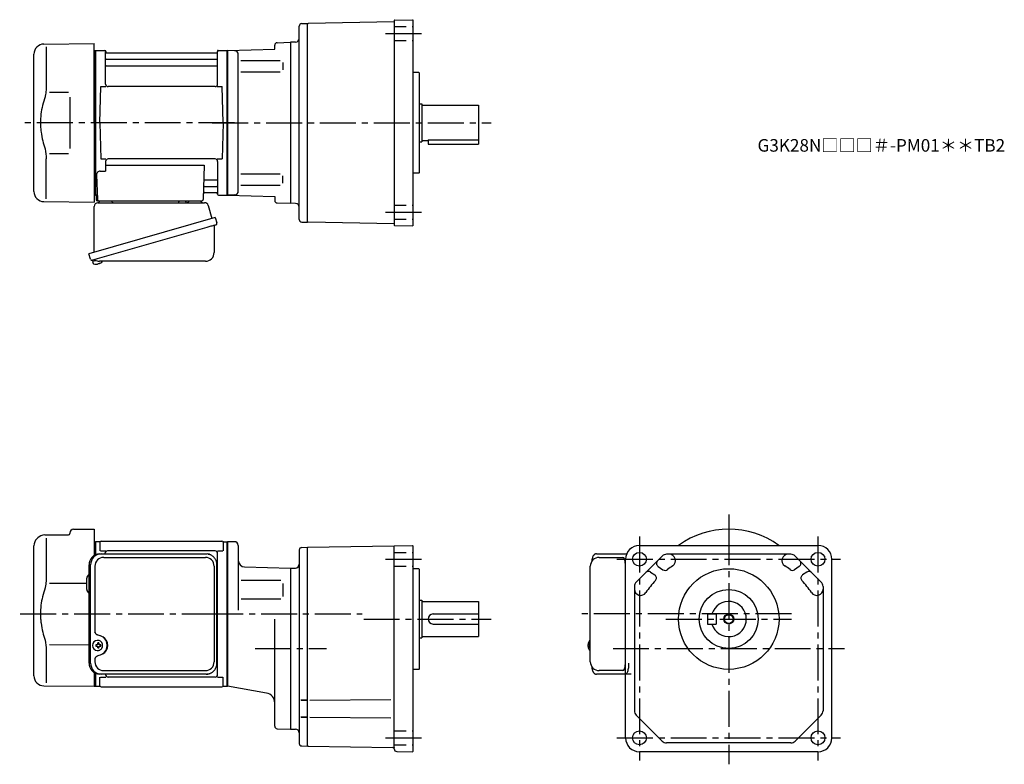
# Model space of a CAD drawing. Extents: x 67 to 850, y 56 to 648.
import ezdxf

# ---------------------------------------------------------------- set-up
doc = ezdxf.new("R2010")
doc.units = 0
doc.header["$LTSCALE"] = 3
doc.header["$MEASUREMENT"] = 0
for name, pattern in [('HIDDEN2', [4.7625, 3.175, -1.5875]), ('PHANTOM', [2.5, 1.25, -0.25, 0.25, -0.25, 0.25, -0.25]), ('sekkei(A2)', [14.2875, 9.525, -1.5875, 1.5875, -1.5875])]:
    doc.linetypes.add(name, pattern=pattern)
doc.layers.get('0').update_dxf_attribs({"linetype": 'CONTINUOUS'})
for name, color, linetype in [('CENTER', 3, 'sekkei(A2)'), ('HIDS', 1, 'HIDDEN2'), ('HOJO', 4, 'CONTINUOUS'), ('PHANTOM', 2, 'PHANTOM')]:
    doc.layers.add(name, color=color, linetype=linetype)
doc.layers.add('TITLE', color=4, linetype='CONTINUOUS', plot=False)
doc.styles.get("Standard").update_dxf_attribs({"font": 'simplex.shx', "bigfont": 'extfont.shx'})

msp = doc.modelspace()

# ---------------------------------------------------------------- linework, layer by layer
for p, q in [((289.75, 489.12), (289.75, 642.88)), ((291.7, 644.88), (296.25, 645)), ((296.25, 644.5), (296.75, 645.01)), ((296.25, 487), (296.25, 645)), ((365.25, 646.2), (296.75, 645.01)), ((365.25, 647.25), (365.25, 484.75)), ((365.74, 647.75), (379.75, 647.99)), ((379.75, 647.99), (380.25, 647.5)), ((380.25, 484.5), (380.25, 647.5)), ((86.68, 628.65), (126.75, 629)), ((126.75, 566), (126.75, 629)), ((270.25, 624.48), (270.25, 627.72)), ((270.25, 627.42), (270.25, 627.72)), ((272.2, 629.72), (282.75, 630)), ((286.85, 630.14), (282.75, 630)), ((282.75, 630), (282.75, 502)), ((78.75, 511.35), (78.75, 620.65)), ((88.47, 626.35), (88.47, 594.58)), ((126.75, 623.47), (127.55, 623.49)), ((127.55, 623.49), (127.75, 623.3)), ((128.05, 623.5), (127.75, 623.33)), ((127.75, 508.67), (127.75, 623.33)), ((127.75, 623.3), (127.75, 566)), ((128.05, 623.5), (134.91, 623.5)), ((128.05, 508.5), (128.05, 623.5)), ((135.75, 596.75), (135.75, 622.74)), ((135.9, 622.67), (136.03, 621.91)), ((223.98, 621.5), (136.52, 621.5)), ((224.6, 622.67), (224.47, 621.91)), ((224.75, 596.75), (224.75, 622.74)), ((225.59, 623.5), (232.45, 623.5)), ((232.45, 623.5), (232.75, 623.33)), ((232.45, 508.5), (232.45, 623.5)), ((232.75, 623.5), (270.25, 624.48)), ((232.75, 623.5), (232.75, 508.5)), ((238.33, 623.35), (232.75, 623.5)), ((232.75, 623.33), (232.75, 508.67)), ((241.25, 511.64), (241.25, 620.37)), ((136.25, 616.67), (224.25, 616.67)), ((136.25, 611.43), (224.25, 611.43)), ((243.34, 615.47), (274.61, 615.47)), ((276.75, 613.97), (276.75, 608.07)), ((243.34, 606.57), (274.61, 606.57)), ((384.75, 606), (380.25, 606)), ((384.75, 606), (385.25, 605.5)), ((385.25, 526.5), (385.25, 605.5)), ((91.02, 590.38), (106.25, 590.4)), ((131.25, 566), (132, 594.75)), ((132, 594.75), (136.03, 594.75)), ((222.75, 594.75), (137.75, 594.75)), ((224.47, 594.75), (228.5, 594.75)), ((229.25, 566), (228.5, 594.75)), ((385.25, 581), (387.25, 581)), ((387.25, 581), (387.25, 551)), ((387.25, 580), (432.25, 580)), ((432.25, 580), (432.25, 549)), ((126.75, 566), (126.75, 503)), ((127.75, 508.7), (127.75, 566)), ((131.25, 566), (132, 537.25)), ((229.25, 566), (228.5, 537.25)), ((385.25, 551), (387.25, 551)), ((387.25, 552), (392.25, 552)), ((392.25, 552.58), (392.25, 549)), ((392.25, 552.58), (432.25, 552.58)), ((392.25, 549), (432.25, 549)), ((91.01, 541.62), (106.25, 541.59)), ((88.47, 505.65), (88.47, 537.42)), ((132, 537.25), (136.03, 537.25)), ((135.75, 535.25), (135.75, 527.63)), ((222.75, 537.25), (137.75, 537.25)), ((224.47, 537.25), (228.5, 537.25)), ((224.75, 535.25), (224.75, 509.26)), ((131.53, 527.63), (135.75, 527.63)), ((135.75, 532.21), (214.24, 532.21)), ((214.24, 532.21), (213.28, 504.97)), ((243.34, 525.43), (274.61, 525.43)), ((384.75, 526), (380.25, 526)), ((385.25, 526.5), (384.75, 526)), ((128.53, 524.53), (129.22, 504.97)), ((214.86, 520.57), (224.25, 520.57)), ((276.75, 518.03), (276.75, 523.93)), ((214.44, 510.5), (223.98, 510.5)), ((214.61, 515.33), (224.25, 515.33)), ((224.6, 509.33), (224.47, 510.09)), ((243.34, 516.53), (274.61, 516.53)), ((86.68, 503.35), (126.75, 503)), ((126.75, 508.53), (127.55, 508.51)), ((127.55, 508.51), (127.75, 508.7)), ((128.05, 508.5), (127.75, 508.67)), ((129.09, 508.5), (128.05, 508.5)), ((128.25, 508.5), (128.25, 505)), ((129.25, 504), (212.28, 504)), ((225.59, 508.5), (232.45, 508.5)), ((232.45, 508.5), (232.75, 508.67)), ((238.33, 508.65), (232.75, 508.5)), ((232.75, 508.5), (270.25, 507.52)), ((270.25, 507.52), (270.25, 504.27)), ((272.2, 502.28), (282.75, 502)), ((286.85, 501.86), (282.75, 502)), ((291.7, 487.12), (296.25, 487)), ((296.25, 487.5), (296.75, 486.99)), ((296.25, 487), (296.25, 487)), ((365.25, 485.79), (296.75, 486.99)), ((365.74, 484.25), (379.75, 484.01)), ((380.25, 484.5), (379.75, 484.01)), ((125.37, 456.73), (125.65, 455.77)), ((128.17, 456.49), (125.44, 455.71)), ((125.44, 455.71), (125.87, 454.23)), ((130.61, 454.05), (130.54, 454.29)), ((130.95, 454.15), (130.61, 454.05)), ((131.96, 454.7), (131.97, 454.68)), ((128.14, 453.58), (128.14, 453.6)), ((129.62, 453.77), (129.29, 453.67)), ((129.55, 454.01), (129.62, 453.77)), ((110.22, 242.86), (126.75, 243)), ((126.75, 243), (126.75, 222.09)), ((81.09, 235.34), (81.74, 235.99)), ((87.33, 238.33), (106.26, 238.5)), ((88.47, 235.85), (88.47, 204.08)), ((107.25, 239.86), (107.25, 239.5)), ((78.75, 126.35), (78.75, 229.69)), ((126.75, 232.97), (127.55, 232.99)), ((127.55, 232.99), (127.75, 232.8)), ((128.05, 233), (127.75, 232.83)), ((127.75, 232.83), (127.75, 222.6)), ((127.75, 232.8), (127.75, 222.6)), ((130.93, 233), (128.05, 233)), ((128.05, 222.72), (128.05, 233)), ((131.25, 232.5), (131.25, 225.72)), ((132.25, 233.5), (228.25, 233.5)), ((229.25, 232.5), (229.25, 225.72)), ((229.57, 233), (232.45, 233)), ((232.45, 233), (232.75, 232.83)), ((232.45, 118), (232.45, 233)), ((238.25, 233), (232.75, 233)), ((232.75, 233), (232.75, 118)), ((232.75, 118.17), (232.75, 232.83)), ((241.25, 230), (241.25, 178.44)), ((291.7, 228.38), (296.25, 228.5)), ((296.25, 228.5), (365.25, 229.71)), ((296.75, 228.5), (296.25, 228)), ((296.25, 70.5), (296.25, 228.5)), ((365.25, 68.22), (365.25, 229.71)), ((365.28, 229.74), (379.75, 229.99)), ((379.75, 229.99), (380.25, 229.5)), ((380.25, 66.5), (380.25, 229.5)), ((560.25, 230), (702.25, 230)), ((131.65, 225.72), (135.9, 225.72)), ((135.25, 223.3), (135.25, 223.72)), ((222.75, 225.72), (137.25, 225.72)), ((224.6, 225.72), (228.85, 225.72)), ((224.75, 127.28), (224.75, 223.72)), ((289.75, 226.38), (289.75, 72.62)), ((528.2, 220.5), (547.17, 220.5)), ((578.34, 221.54), (557.71, 200.91)), ((680.62, 223), (581.88, 223)), ((704.79, 200.91), (684.16, 221.54)), ((246.12, 212.96), (282.75, 212)), ((282.75, 212), (286.75, 212)), ((282.75, 212), (282.75, 84)), ((384.75, 211.5), (380.25, 211.5)), ((384.75, 211.5), (385.25, 211)), ((549.12, 136.5), (549.12, 214.5)), ((549.25, 77), (549.25, 219)), ((575.13, 213.26), (578.99, 210.67)), ((687.37, 213.26), (683.51, 210.67)), ((713.25, 77), (713.25, 219)), ((120.75, 194.97), (120.75, 204.03)), ((385.25, 132), (385.25, 211)), ((569.1, 208.87), (572.46, 206.62)), ((693.4, 208.87), (690.04, 206.62)), ((91.02, 199.88), (120.75, 199.91)), ((243.43, 202.43), (275.01, 202.43)), ((276.75, 199.81), (276.75, 189.44)), ((556.25, 197.37), (556.25, 98.63)), ((706.25, 197.37), (706.25, 98.63)), ((243.43, 187.57), (275.01, 187.57)), ((385.25, 186.5), (387.25, 186.5)), ((387.25, 186.5), (387.25, 156.5)), ((387.25, 185.5), (432.25, 185.5)), ((432.25, 185.5), (432.25, 157.5)), ((396.25, 175.5), (432.25, 175.5)), ((614.25, 175.5), (614.25, 167.5)), ((614.25, 175.5), (621.25, 175.5)), ((621.25, 175.5), (621.25, 167.5)), ((270.25, 86.28), (270.25, 171.31)), ((396.25, 167.5), (432.25, 167.5)), ((614.25, 167.5), (621.25, 167.5)), ((387.25, 157.5), (432.25, 157.5)), ((91.01, 151.12), (122.52, 151.06)), ((129.19, 151), (128.05, 151)), ((128.05, 149.97), (129.19, 149.97)), ((129.41, 154.49), (129.08, 154.49)), ((131.83, 151), (130.85, 151)), ((130.85, 149.97), (131.83, 149.97)), ((385.25, 156.5), (387.25, 156.5)), ((519.38, 151.02), (519.28, 151.02)), ((519.28, 149.99), (519.38, 149.99)), ((520.51, 151.02), (519.92, 151.02)), ((519.92, 149.99), (520.51, 149.99)), ((521.2, 154.47), (521.06, 154.5)), ((521.2, 154.5), (521.06, 154.5)), ((88.47, 146.92), (88.47, 120.74)), ((129.08, 146.49), (129.41, 146.49)), ((296.25, 70.5), (296.25, 148)), ((521.05, 146.5), (521.2, 146.53)), ((521.06, 146.5), (521.2, 146.5)), ((126.75, 128.91), (126.75, 118)), ((127.75, 118.2), (127.75, 129.05)), ((127.75, 128.4), (127.75, 118.17)), ((128.05, 118), (128.05, 128.28)), ((135.75, 127.28), (135.75, 127.7)), ((384.75, 131.5), (380.25, 131.5)), ((385.25, 132), (384.75, 131.5)), ((547.17, 130.5), (528.2, 130.5)), ((86.68, 118.35), (126.75, 118)), ((126.75, 118.03), (127.55, 118.01)), ((127.55, 118.01), (127.75, 118.2)), ((128.05, 118), (127.75, 118.17)), ((128.05, 118), (130.93, 118)), ((131.25, 118.5), (131.25, 125.28)), ((131.65, 125.28), (135.9, 125.28)), ((132.25, 117.5), (228.25, 117.5)), ((222.75, 125.28), (137.75, 125.28)), ((224.6, 125.28), (228.85, 125.28)), ((229.25, 118.5), (229.25, 125.28)), ((229.57, 118), (232.45, 118)), ((232.45, 118), (232.75, 118.17)), ((263.62, 112.63), (232.75, 118)), ((295.38, 107.07), (291.06, 107.07)), ((291.33, 107.07), (295.39, 107.07)), ((298.22, 107.07), (362.46, 107.63)), ((557.71, 95.09), (578.34, 74.46)), ((704.79, 95.09), (684.16, 74.46)), ((295.38, 93.42), (291.06, 93.42)), ((291.33, 93.42), (295.39, 93.42)), ((298.22, 93.42), (362.46, 92.86)), ((272.2, 84.28), (282.75, 84)), ((282.75, 84), (286.75, 84)), ((291.7, 70.62), (296.25, 70.5)), ((296.25, 71), (296.75, 70.49)), ((296.75, 70.49), (364.23, 69.31)), ((680.62, 73), (581.88, 73)), ((365.25, 69.42), (365.25, 69.2)), ((365.25, 69.3), (365.25, 69.3)), ((367.22, 66.22), (379.75, 66)), ((380.25, 66.5), (379.75, 66)), ((702.25, 66), (560.25, 66))]:
    msp.add_line(p, q)
at = {"color": 7, "linetype": 'Continuous', "lineweight": 25}
for p, q in [((107.25, 586.4), (107.25, 545.59)), ((129.57, 502.5), (214.48, 502.5)), ((132.55, 504), (138.95, 504)), ((193.95, 503.9), (199.55, 503.9)), ((193.95, 503.9), (193.95, 503.3)), ((199.55, 503.3), (199.55, 503.9)), ((203.55, 504), (209.95, 504)), ((126.75, 463.16), (126.75, 499.5)), ((217.37, 500.32), (220.3, 489.98)), ((222.97, 490.75), (122.52, 461.95)), ((222.97, 490.75), (224.21, 486.43)), ((216.11, 482.75), (125.37, 456.73)), ((222.07, 483.86), (222.07, 462.95)), ((123.76, 457.62), (122.52, 461.95)), ((215.07, 455.95), (130.86, 455.95)), ((130.98, 223.3), (132.22, 223.3)), ((132.22, 223.3), (215.76, 223.3)), ((134.2, 220.5), (215.07, 220.5)), ((215.76, 223.3), (216.46, 223.27)), ((525.99, 223.3), (549.25, 223.3)), ((549.25, 223.3), (550.13, 223.3)), ((122.52, 214.5), (122.52, 136.5)), ((123.76, 136.5), (123.76, 214.5)), ((127.2, 213.5), (127.2, 161.5)), ((222.07, 213.5), (222.07, 137.5)), ((224.26, 136.5), (224.26, 214.5)), ((521.2, 137.5), (521.2, 213.5)), ((127.2, 139.5), (127.2, 137.5)), ((132.22, 127.7), (130.98, 127.7)), ((215.76, 127.7), (132.22, 127.7)), ((134.2, 130.5), (215.07, 130.5)), ((549.25, 127.7), (525.99, 127.7)), ((553.58, 127.7), (549.25, 127.7)), ((549.25, 127.7), (549.25, 127.7))]:
    msp.add_line(p, q, dxfattribs=at)
msp.add_lwpolyline([(223.32, 484.82), (223.27, 484.8), (223.11, 484.76), (222.85, 484.68), (222.5, 484.58), (222.05, 484.45), (221.51, 484.3), (220.89, 484.12), (220.21, 483.92), (219.46, 483.71), (218.67, 483.48), (217.84, 483.25), (216.98, 483), (216.11, 482.75)], dxfattribs=at)
at = {"color": 7, "linetype": 'Continuous', "lineweight": 25, "flags": 128}
for points in [[(549.25, 223.3), (549.52, 223.24), (549.79, 223.08), (549.96, 222.9)], [(551.68, 136.5), (551.66, 135.51), (551.61, 134.54), (551.54, 133.59), (551.44, 132.68), (551.3, 131.82), (551.15, 131.01), (550.97, 130.28), (550.76, 129.62), (550.54, 129.05), (550.3, 128.57), (550.05, 128.19), (549.79, 127.92), (549.52, 127.76), (549.25, 127.7)]]:
    msp.add_lwpolyline(points, dxfattribs=at)
for points in [[(132.82, 152.56), (132.6, 152.89), (132.2, 153.37), (131.72, 153.78), (131.19, 154.1), (130.62, 154.33), (130.02, 154.46), (129.41, 154.48)], [(520.44, 154.19), (520.36, 154.1), (520.25, 153.96)], [(129.41, 146.49), (130.02, 146.52), (130.62, 146.64), (131.19, 146.87), (131.72, 147.19), (132.2, 147.6), (132.6, 148.08), (132.85, 148.47)], [(520.25, 147.04), (520.36, 146.9), (520.42, 146.82)], [(520.42, 146.82), (520.44, 146.81)]]:
    msp.add_lwpolyline(points)
for centre, radius in [((560.25, 219), 5.5), ((702.25, 219), 5.5), ((631.25, 171.5), 40), ((631.25, 171.5), 23.5), ((631.25, 171.5), 3.45), ((560.25, 77), 5.5), ((702.25, 77), 5.5)]:
    msp.add_circle(centre, radius)
for centre, radius, start, end in [((291.75, 642.88), 2, 91.49841, 180), ((365.75, 647.25), 0.5, 91.00001, 180), ((86.75, 620.65), 8, 90.5, 180), ((272.25, 627.72), 2, 91.49992, 180), ((286.75, 633.14), 3, 272.00034, 0), ((134.91, 622.5), 1, 10, 90), ((136.52, 622), 0.5, 190, 270), ((223.98, 622), 0.5, 270, 350), ((225.59, 622.5), 1, 90, 170), ((238.25, 620.35), 3, 0, 88.49998), ((136.25, 617.17), 0.5, 180, 270), ((136.25, 610.93), 0.5, 90, 180), ((224.25, 617.17), 0.5, 270, 360), ((224.25, 610.93), 0.5, 360, 90), ((137.75, 596.75), 2, 180, 270), ((222.75, 596.75), 2, 270, 360), ((137.75, 535.25), 2, 90, 180), ((222.75, 535.25), 2, 0, 90), ((131.53, 524.63), 3, 90, 182), ((214.86, 521.57), 1, 178, 270), ((224.25, 521.07), 0.5, 270, 0), ((86.75, 511.35), 8, 180, 269.5), ((214.44, 509.5), 1, 90, 178), ((214.61, 514.33), 1, 90, 178), ((223.98, 510), 0.5, 10, 90), ((224.25, 514.83), 0.5, 0, 90), ((225.59, 509.5), 1, 190, 270), ((238.25, 511.64), 3, 271.50002, 0), ((129.25, 505), 1, 180, 270), ((130.22, 505), 1, 182, 270), ((212.28, 505), 1, 270, 358), ((272.25, 504.27), 2, 180, 268.50009), ((286.75, 498.86), 3, 0, 87.99967), ((291.75, 489.12), 2, 180, 268.49912), ((365.75, 484.75), 0.5, 180, 269), ((126.21, 454.32), 0.36, 196.00429, 249.64592), ((128.08, 461.03), 7.18, 281.88998, 290.11859), ((128.35, 460.08), 6.48, 293.70105, 303.83942), ((128.35, 460.08), 6.5, 303.86687, 320.55917), ((128.35, 460.08), 6.5, 249.64592, 268.1417), ((128.35, 460.08), 6.48, 268.16915, 278.30752), ((110.25, 239.86), 3, 90.5, 180), ((631.25, 175.5), 67.5, 53.8434, 126.1566), ((86.75, 229.69), 8, 135, 180), ((87.4, 230.33), 8, 90.5, 135), ((106.25, 239.5), 1, 270.5, 0), ((130.93, 234), 1, 270, 311.40962), ((132.25, 232.5), 1, 90, 180), ((228.25, 232.5), 1, 0, 90), ((229.57, 234), 1, 228.59038, 270), ((238.25, 230), 3, 0, 90), ((291.75, 226.38), 2, 91.49841, 180), ((365.29, 229.71), 0.034, 91, 180), ((560.25, 219), 11, 90, 180), ((702.25, 219), 11, 0, 90), ((137.25, 223.72), 2, 90, 180), ((222.75, 223.72), 2, 0, 90), ((528.2, 213.5), 7, 90, 180), ((581.88, 218), 5, 90, 135), ((583.92, 218), 5, 304.06503, 90), ((678.58, 218), 5, 90, 235.93497), ((680.62, 218), 5, 45, 90), ((246.25, 217.96), 5, 180, 268.49979), ((286.75, 215), 3, 270, 0), ((576.8, 215.75), 3, 135, 236.21692), ((631.25, 148), 79.5, 124.06503, 127.8235), ((631.25, 148), 79.5, 52.1765, 55.93497), ((685.7, 215.75), 3, 303.78308, 45), ((123.75, 204.03), 3, 114.15935, 180), ((223.75, 208.38), 1, 300.98065, 0), ((567.43, 206.38), 3, 56.21692, 135), ((570.79, 204.13), 3, 317.12817, 56.21692), ((580.66, 213.17), 3, 236.21692, 307.82352), ((681.84, 213.17), 3, 232.1765, 303.78308), ((691.71, 204.13), 3, 123.78308, 222.87184), ((695.07, 206.38), 3, 45, 123.78308), ((223.75, 197.91), 1, 0, 59.01935), ((561.25, 197.37), 5, 135, 180), ((631.25, 148), 79.5, 137.12817, 145.93484), ((631.25, 148), 79.5, 34.06515, 42.87183), ((701.25, 197.37), 5, 0, 45), ((123.75, 194.97), 3, 180, 245.84065), ((561.25, 195.33), 5, 180, 325.93484), ((701.25, 195.33), 5, 214.06516, 0), ((631.25, 171.5), 14, 196.60139, 163.3983), ((396.25, 171.5), 4, 90, 270), ((129.24, 150.49), 4, 92.17585, 267.82415), ((171.62, 150.49), 43.57, 179.32277, 180.67723), ((130.05, 150.52), 0.986, 122.1469, 150.73824), ((130.05, 150.45), 0.986, 209.26176, 237.8531), ((129.94, 139.48), 13, 87.84144, 92.15856), ((110.03, 150.55), 19.52, 2.36893, 5.6557), ((110.03, 150.43), 19.52, 354.3443, 357.63107), ((111.01, 150.55), 19.52, 2.36893, 5.6557), ((111.01, 150.43), 19.52, 354.3443, 357.63107), ((129.99, 150.52), 0.986, 29.26176, 57.8531), ((129.99, 150.45), 0.986, 302.1469, 330.73824), ((122.69, 150.49), 9.15, 356.77493, 3.22507), ((223.75, 153.09), 1, 300.98065, 0), ((525.76, 150.5), 6.5, 147.87968, 212.12032), ((525.75, 150.5), 6.5, 175.45341, 184.54659), ((520.66, 150.81), 1.29, 154.59503, 171.00138), ((520.66, 150.19), 1.29, 188.99862, 205.40497), ((526.2, 150.51), 6.77, 162.99889, 172.68533), ((526.2, 150.49), 6.77, 187.31467, 197.00111), ((519.89, 151.12), 1.37, 83.31337, 96.68663), ((526.52, 150.51), 6.77, 162.99889, 172.68533), ((518.64, 150.81), 1.29, 8.99862, 25.40497), ((518.64, 150.19), 1.29, 334.59503, 351.00138), ((526.52, 150.49), 6.77, 187.31467, 197.00111), ((520.79, 153.85), 0.486, 131.87914, 136.24102), ((529.5, 150.5), 9.01, 176.72211, 183.27789), ((129.94, 161.49), 13, 267.84144, 272.15856), ((223.75, 142.62), 1, 0, 59.01935), ((519.89, 149.88), 1.37, 263.31337, 276.68663), ((528.2, 137.5), 7, 180, 270), ((86.75, 126.35), 8, 180, 269.5), ((137.75, 127.28), 2, 180, 270), ((222.75, 127.28), 2, 270, 0), ((130.93, 117), 1, 48.59038, 90), ((132.25, 118.5), 1, 180, 270), ((228.25, 118.5), 1, 270, 0), ((229.57, 117), 1, 90, 131.40962), ((262.25, 104.75), 8, 0, 80.13509), ((561.25, 98.63), 5, 180, 225), ((701.25, 98.63), 5, 315, 0), ((272.25, 86.28), 2, 180, 268.50061), ((286.75, 81), 3, 0, 90), ((291.75, 72.62), 2, 180, 268.49939), ((560.25, 77), 11, 180, 270), ((581.88, 78), 5, 225, 270), ((680.62, 78), 5, 270, 315), ((702.25, 77), 11, 270, 0), ((364.22, 68.28), 1.04, 359.96092, 89), ((367.25, 68.22), 2, 180, 269)]:
    msp.add_arc(centre, radius, start, end)
at = {"color": 7, "linetype": 'Continuous', "lineweight": 25}
for centre, radius, start, end in [((129.75, 499.5), 3, 95.73917, 180), ((129.25, 504.47), 2, 275.73917, 346.26282), ((142.25, 504.5), 2, 194.47751, 270), ((193.15, 503.3), 0.8, 270, 0), ((200.35, 503.3), 0.8, 180, 267.22448), ((200.25, 504.5), 2, 270, 345.52249), ((213.25, 504.5), 2, 194.47751, 270), ((214.48, 499.5), 3, 15.82353, 90), ((222.96, 486.07), 1.3, 286, 16), ((222.87, 483.86), 0.8, 106, 180), ((215.07, 462.95), 7, 270, 0), ((125.01, 457.98), 1.3, 196, 286), ((126.78, 456.3), 0.8, 58.46656, 106), ((130.86, 462.95), 7, 238.46656, 270), ((131.16, 214.67), 8.63, 91.15389, 181.1092), ((132.4, 214.67), 8.63, 91.15394, 181.10915), ((134.2, 213.5), 7, 90, 180), ((215.07, 213.5), 7, 0, 90), ((128.9, 150.5), 8.15, 303.5537, 56.4463), ((131.16, 136.33), 8.63, 178.8908, 268.84611), ((132.4, 136.33), 8.63, 178.89085, 268.84606), ((134.2, 137.5), 7, 180, 270), ((215.07, 137.5), 7, 270, 0), ((215.07, 137.5), 7, 270, 0)]:
    msp.add_arc(centre, radius, start, end, dxfattribs=at)
for centre, start_param, end_param in [((547.17, 214.5), 4.712389, 6.283185), ((547.17, 136.5), 3.141593, 4.712389)]:
    msp.add_ellipse(centre, major_axis=(0, 6), ratio=0.324978, start_param=start_param, end_param=end_param)
msp.add_ellipse((128.89, 150.5), major_axis=(8.56, 0), ratio=0.934633, start_param=5.268129, end_param=7.298241, dxfattribs=at)
for points, knots in [([(88.47, 594.58), (88.46, 593.78), (88.43, 592.95), (88.31, 591.29), (88.23, 590.47), (88.01, 588.83), (87.87, 588), (87.68, 587.04), (87.65, 586.9), (87.63, 586.76)], [0.0002013, 0.0002013, 0.0002013, 0.0002013, 0.3230943, 0.3230943, 0.6260446, 0.6260446, 0.9289949, 0.9289949, 0.9788862, 0.9788862, 0.9788862, 0.9788862]), ([(87.63, 586.76), (86.83, 584.46), (86.14, 582.13), (85.04, 577.5), (84.63, 575.21), (84.06, 570.57), (83.92, 568.22), (83.93, 564.64), (83.97, 563.43), (84.13, 561.02), (84.25, 559.83), (84.71, 556.28), (85.16, 553.94), (86.26, 549.47), (86.9, 547.34), (87.63, 545.24)], [0.0043765, 0.0043765, 0.0043765, 0.0043765, 0.1757485, 0.1757485, 0.3398793, 0.3398793, 0.5040101, 0.5040101, 0.5877582, 0.5877582, 0.6715064, 0.6715064, 0.8390026, 0.8390026, 0.9956241, 0.9956241, 0.9956241, 0.9956241]), ([(525.99, 223.3), (525.84, 223.29), (525.54, 223.28), (525.1, 223.15), (524.7, 222.96), (524.34, 222.72), (524.02, 222.42), (523.72, 222.06), (523.44, 221.62), (523.17, 221.09), (522.92, 220.47), (522.72, 219.77), (522.59, 219.25), (522.53, 218.97), (522.53, 218.94), (522.53, 218.94), (522.53, 218.94), (522.53, 218.94), (522.42, 218.32), (522.3, 217.7), (522.19, 217.09)], [0, 0, 0, 0, 0.068906, 0.139476, 0.209438, 0.280718, 0.355628, 0.437237, 0.529585, 0.636589, 0.756203, 0.875311, 0.98934, 1, 1, 1, 1, 1, 1, 1.268665, 1.268665, 1.268665, 1.268665]), ([(88.47, 204.08), (88.46, 203.28), (88.43, 202.45), (88.31, 200.79), (88.23, 199.97), (88.01, 198.33), (87.87, 197.5), (87.68, 196.54), (87.65, 196.4), (87.63, 196.26)], [0.0002013, 0.0002013, 0.0002013, 0.0002013, 0.3230943, 0.3230943, 0.6260446, 0.6260446, 0.9289949, 0.9289949, 0.9788862, 0.9788862, 0.9788862, 0.9788862]), ([(87.63, 196.26), (86.83, 193.96), (86.14, 191.63), (85.04, 187), (84.63, 184.71), (84.06, 180.07), (83.92, 177.72), (83.93, 174.14), (83.97, 172.93), (84.13, 170.52), (84.25, 169.33), (84.71, 165.78), (85.16, 163.44), (86.26, 158.97), (86.9, 156.84), (87.63, 154.74)], [0.0043765, 0.0043765, 0.0043765, 0.0043765, 0.1757485, 0.1757485, 0.3398793, 0.3398793, 0.5040101, 0.5040101, 0.5877582, 0.5877582, 0.6715064, 0.6715064, 0.8390026, 0.8390026, 0.9956241, 0.9956241, 0.9956241, 0.9956241]), ([(133.38, 150.49), (133.38, 150.6), (133.37, 150.9), (133.3, 151.41), (133.12, 151.98), (132.96, 152.36), (132.84, 152.54), (132.83, 152.55)], [0, 0, 0, 0, 0.150921, 0.427022, 0.703322, 0.979579, 1, 1, 1, 1]), ([(132.86, 148.48), (132.88, 148.5), (133, 148.69), (133.15, 149.09), (133.32, 149.66), (133.38, 150.13), (133.38, 150.41), (133.38, 150.49)], [0, 0, 0, 0, 0.037796, 0.322008, 0.606449, 0.891076, 1, 1, 1, 1]), ([(521.06, 154.49), (520.99, 154.49), (520.83, 154.48), (520.63, 154.38), (520.53, 154.28), (520.48, 154.24), (520.48, 154.23), (520.47, 154.23), (520.46, 154.22)], [0, 0, 0, 0, 0.329406, 0.709553, 1, 1, 1, 1.048572, 1.048572, 1.048572, 1.048572]), ([(520.44, 146.81), (520.45, 146.8), (520.45, 146.79), (520.46, 146.78), (520.47, 146.77), (520.53, 146.69), (520.68, 146.6), (520.88, 146.5), (521.01, 146.51), (521.05, 146.51)], [-0.057331, -0.057331, -0.057331, -0.057331, 0, 0, 0, 0.04709, 0.447062, 0.808158, 1, 1, 1, 1]), ([(522.09, 134.09), (522.23, 133.41), (522.38, 132.73), (522.53, 132.05), (522.58, 131.82), (522.68, 131.35), (522.88, 130.68), (523.11, 130.03), (523.39, 129.46), (523.7, 128.97), (524.02, 128.58), (524.36, 128.26), (524.74, 128.01), (525.15, 127.83), (525.58, 127.72), (525.86, 127.71), (525.99, 127.7)], [-0.308501, -0.308501, -0.308501, -0.308501, 0, 0, 0, 0.103357, 0.215357, 0.331905, 0.455265, 0.558115, 0.645908, 0.724824, 0.798509, 0.869222, 0.938414, 1, 1, 1, 1])]:
    msp.add_open_spline(points, degree=3, knots=knots)
for points in [[(87.63, 545.24), (88.18, 542.55), (88.46, 539.85), (88.47, 537.42)], [(87.63, 154.74), (88.18, 152.05), (88.46, 149.35), (88.47, 146.92)]]:
    msp.add_open_spline(points, degree=3)
for points, knots in [([(224.26, 214.5), (224.23, 216.71), (224.28, 213.43), (224.16, 216.46), (223.99, 216.63), (223.72, 217.68), (223.37, 218.45), (222.94, 219.25), (222.43, 219.98), (221.86, 220.66), (221.22, 221.27), (220.52, 221.81), (219.81, 222.27), (218.88, 222.67), (218.59, 222.9), (215.76, 223.35), (220.08, 222.85), (216.47, 223.27)], [0, 0, 0, 0, 0.507298, 1.405389, 2.302973, 3.19919, 4.093501, 4.985441, 5.874635, 6.760827, 7.643864, 8.523727, 9.400536, 10.274529, 11.146068, 12.015623, 12.87529, 12.87529, 12.87529, 12.87529]), ([(127.2, 161.5), (127.27, 160.58), (127.22, 161.25), (127.48, 160.29), (127.8, 159.94), (128.3, 159.45), (128.78, 159.13), (130.06, 158.69), (129.22, 158.92), (130.4, 158.6)], [0, 0, 0, 0, 0.578505, 1.14551, 1.727815, 2.299184, 3.086706, 3.8758, 4.673493, 4.673493, 4.673493, 4.673493]), ([(130.4, 158.6), (131.43, 158.3), (130.92, 158.47), (132.89, 157.64), (132.31, 157.94), (133.41, 157.3)], [0, 0, 0, 0, 0.977179, 2.123933, 3.286935, 3.286935, 3.286935, 3.286935]), ([(130.4, 142.4), (129.22, 142.08), (130.06, 142.31), (128.78, 141.87), (128.3, 141.55), (127.8, 141.06), (127.48, 140.71), (127.22, 139.75), (127.27, 140.42), (127.2, 139.5)], [0, 0, 0, 0, 0.79765, 1.586746, 2.37431, 2.945632, 3.527983, 4.094965, 4.673495, 4.673495, 4.673495, 4.673495]), ([(133.41, 143.7), (132.48, 143.15), (132.97, 143.41), (131.01, 142.55), (131.62, 142.76), (130.4, 142.4)], [0, 0, 0, 0, 0.981642, 2.12909, 3.286971, 3.286971, 3.286971, 3.286971]), ([(215.76, 127.7), (217.97, 127.74), (214.68, 127.68), (217.67, 127.81), (217.82, 127.98), (218.83, 128.26), (219.57, 128.62), (220.34, 129.07), (221.05, 129.59), (221.7, 130.18), (222.29, 130.84), (222.81, 131.55), (223.26, 132.34), (223.63, 133.1), (223.93, 134.12), (224.12, 134.34), (224.29, 137.49), (224.18, 133.05), (224.26, 136.5)], [0, 0, 0, 0, 0.496423, 1.363487, 2.231535, 3.100955, 3.972324, 4.846129, 5.722755, 6.602462, 7.485371, 8.371475, 9.260623, 10.152542, 11.046855, 11.94308, 12.840665, 13.590304, 13.590304, 13.590304, 13.590304])]:
    msp.add_open_spline(points, degree=3, knots=knots, dxfattribs=at)
msp.add_open_spline([(521.2, 213.5), (521.2, 213.5), (521.2, 213.5), (521.2, 213.5)], degree=3, dxfattribs=at)
at = {"layer": 'CENTER'}
for p, q in [((358.25, 637), (387.25, 637)), ((135.44, 623.5), (135.75, 623.5)), ((135.75, 623.5), (135.8, 623.2)), ((224.75, 623.5), (224.7, 623.2)), ((225.06, 623.5), (224.75, 623.5)), ((238.25, 566), (67.41, 566)), ((220.5, 566), (442.25, 566)), ((358.25, 495), (387.25, 495)), ((631.25, 254.7), (631.25, 230)), ((631.25, 243), (631.25, 56)), ((560.25, 237), (560.25, 59)), ((702.25, 237), (702.25, 59)), ((358.25, 219), (387.25, 219)), ((542.25, 219), (720.25, 219)), ((67.83, 175.5), (238.25, 175.5)), ((216.5, 175.5), (339.83, 175.5)), ((681.25, 175.5), (510.06, 175.5)), ((340.99, 171.5), (442.25, 171.5)), ((581.25, 171.5), (681.25, 171.5)), ((254.57, 148), (311.33, 148)), ((539.25, 148), (723.25, 148)), ((358.25, 77), (387.25, 77)), ((542.25, 77), (720.25, 77))]:
    msp.add_line(p, q, dxfattribs=at)
at = {"layer": 'HIDS'}
for p, q in [((365.25, 642.5), (380.25, 642.5)), ((365.25, 631.5), (380.25, 631.5)), ((365.25, 500.5), (380.25, 500.5)), ((365.25, 489.5), (380.25, 489.5)), ((365.25, 224.5), (380.25, 224.5)), ((365.25, 213.5), (380.25, 213.5)), ((365.25, 82.5), (380.25, 82.5)), ((365.25, 71.5), (380.25, 71.5))]:
    msp.add_line(p, q, dxfattribs=at)
at = {"layer": 'HOJO'}
msp.add_circle((631.25, 171.5), 4, dxfattribs=at)
at = {"layer": 'PHANTOM'}
for p, q in [((127.55, 623.49), (127.75, 623.5)), ((127.75, 623.5), (127.75, 623.3))]:
    msp.add_line(p, q, dxfattribs=at)

# ---------------------------------------------------------------- texts
at = {"layer": 'TITLE'}
msp.add_text('G3K28N□□□＃-PM01＊＊TB2', height=10, dxfattribs=at).set_placement((654.15, 543.08))

doc.saveas('drawing.dxf')
